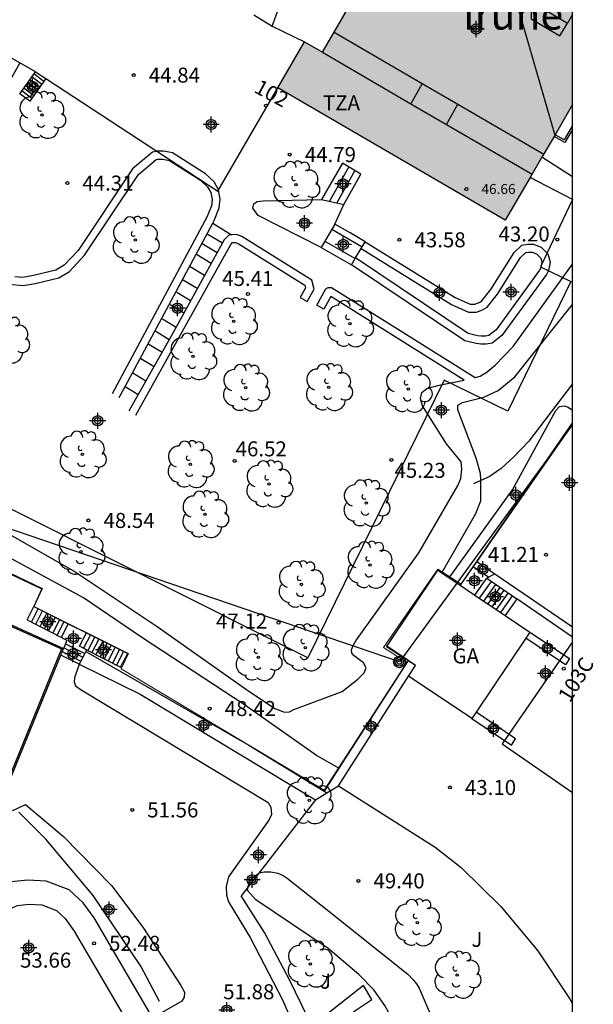
# Model space of a CAD drawing. Units: metres. Extents: x 585194 to 585545, y 4796789 to 4797040.
# Drawn here: x 585517 to 585545, y 4796950 to 4796999 of the extents above; entities that cross this region are included whole.
import ezdxf
from ezdxf.enums import TextEntityAlignment as Align

# ---------------------------------------------------------------- set-up
doc = ezdxf.new("R2010")
doc.units = ezdxf.units.M
doc.header["$MEASUREMENT"] = 0
for name, color, linetype in [('010106', 9, 'Continuous'), ('020204', 9, 'Continuous'), ('020308', 9, 'Continuous'), ('060117', 9, 'Continuous'), ('060130', 9, 'Continuous'), ('060141', 9, 'Continuous'), ('060144', 9, 'Continuous'), ('060145', 9, 'Continuous'), ('070105', 6, 'Continuous'), ('080107', 9, 'Continuous'), ('080109', 9, 'Continuous'), ('080110', 9, 'Continuous'), ('080201', 9, 'Continuous'), ('080301', 9, 'Continuous'), ('080303', 9, 'Continuous'), ('080304', 9, 'Continuous'), ('080311', 9, 'Continuous'), ('090217', 9, 'Continuous'), ('100105', 3, 'Continuous'), ('100107', 3, 'Continuous'), ('100113', 9, 'Continuous'), ('100116', 71, 'Continuous'), ('100202', 3, 'Continuous'), ('100302', 7, 'Continuous'), ('120101', 1, 'Continuous'), ('120201', 1, 'Continuous'), ('120302', 1, 'Continuous'), ('220104', 9, 'Continuous'), ('990501', 21, 'Continuous'), ('C_Edificios', 5, 'Continuous'), ('C_Proyectos', 3, 'Continuous'), ('Centroides', 1, 'Continuous')]:
    doc.layers.add(name, color=color, linetype=linetype)
doc.layers.add('080111', color=7, linetype='Continuous', lineweight=30)
doc.layers.add('120108', color=7, linetype='Continuous', lineweight=30)
doc.styles.add('ARIAL', font='arial.ttf', dxfattribs={"height": 1})
doc.styles.add('ARIALI', font='ariali.ttf', dxfattribs={"height": 1})
doc.styles.get("Standard").update_dxf_attribs({"font": 'arial.ttf'})

# ---------------------------------------------------------------- blocks, each defined once
blk = doc.blocks.new('Centroide')
for points in [[(0.402, 0), (-0.402, 0)], [(0, -0.402), (0, 0.402)]]:
    blk.add_lwpolyline(points)
for radius in [0.256, 0.159]:
    blk.add_circle((0, 0), radius)
blk = doc.blocks.new('ARBOL')
blk.add_circle((0, 0), 0.0587)
for centre, radius, start, end in [((-0.28, 0.855), 0.3, 359.2878, 173.6078), ((0.097, 0.97), 0.21, 23.1565, 160.4665), ((0.438, 0.881), 0.24, 301.578, 139.328), ((-0.564, 0.381), 0.532, 92.28, 254.58), ((0.656, 0.288), 0.443, 319.8556, 114.7656), ((-0.091, 0.321), 0.12, 119.14, 310.56), ((0.819, -0.249), 0.383, 235.5275, 62.0275), ((-0.556, -0.339), 0.555, 142.64, 266.54), ((-0.039, -0.384), 0.21, 189.64, 323.88), ((-0.301, -0.676), 0.45, 213.78, 295.32), ((0.299, -0.624), 0.532, 224.67, 0.24)]:
    blk.add_arc(centre, radius, start, end)
blk = doc.blocks.new('COTAPU')
blk.add_circle((0, 0), 0.075)
blk = doc.blocks.new('BloquePortal')
blk.add_circle((0, 0), 0.075)
at = {"flags": 5}
blk.add_attdef('INDICE', text='', height=0.75, dxfattribs=at).set_placement((0, 0), align=Align.MIDDLE_CENTER)
blk = doc.blocks.new('PUNTO')
blk.add_circle((0, 0), 0.075)
blk = doc.blocks.new('POSTEM')
for radius in [0.29, 0.21, 0.12]:
    blk.add_circle((0, 0), radius)

msp = doc.modelspace()

# ---------------------------------------------------------------- hatches: boundary and pattern name
at = {"layer": '990501'}
msp.add_hatch(color=256, dxfattribs=at).paths.add_polyline_path([(585544.124, 4797004.673), (585540.961, 4797006.513), (585537.798, 4797008.353), (585531.626, 4796997.743), (585531.18, 4796998.002), (585530.735, 4796998.261), (585529.401, 4796995.968), (585535.082, 4796992.661), (585540.763, 4796989.353), (585542.444, 4796992.242), (585544.124, 4796995.131)], flags=0)

# ---------------------------------------------------------------- linework, layer by layer
at = {"layer": '010106', "flags": 128}
msp.add_lwpolyline([(585194.129, 4796790.09), (585544.119, 4796790.083), (585544.125, 4797040.076), (585194.135, 4797040.083)], close=True, dxfattribs=at)
at = {"layer": '060117', "flags": 128}
for points in [[(585529.119, 4796999.057), (585529.486, 4797000.046)], [(585528.207, 4796999.621), (585529.119, 4796999.057)], [(585517.814, 4796996.43), (585517.016, 4796995.302), (585516.512, 4796995.678), (585517.288, 4796996.774)], [(585517.288, 4796996.774), (585517.814, 4796996.43)], [(585532.639, 4796992.209), (585531.575, 4796990.394)], [(585532.703, 4796990.146), (585533.543, 4796991.665), (585532.639, 4796992.209)], [(585531.575, 4796990.394), (585532.703, 4796990.146)], [(585526.148, 4796989.207), (585527.091, 4796988.636)], [(585532.25, 4796989.165), (585531.566, 4796988.004)], [(585533.763, 4796988.284), (585533.008, 4796988.727), (585532.25, 4796989.165)], [(585533.56, 4796987.94), (585533.763, 4796988.284)], [(585531.566, 4796988.004), (585533.08, 4796987.129), (585533.083, 4796987.133)], [(585533.287, 4796987.478), (585533.56, 4796987.94)], [(585533.083, 4796987.133), (585533.287, 4796987.478)], [(585521.779, 4796981.058), (585522.431, 4796980.662)], [(585539.166, 4796972.07), (585539.947, 4796971.534)], [(585539.339, 4796972.32), (585540.238, 4796971.701)], [(585539.842, 4796971.474), (585539.947, 4796971.534)], [(585540.238, 4796971.701), (585539.947, 4796971.534)], [(585539.242, 4796970.638), (585539.842, 4796971.474)], [(585539.842, 4796971.474), (585541.339, 4796970.443)], [(585516.884, 4796969.396), (585517.22, 4796970.063)], [(585541.339, 4796970.443), (585540.752, 4796969.625)], [(585518.593, 4796968.523), (585518.935, 4796969.204)], [(585519.851, 4796967.901), (585519.498, 4796968.081), (585519.836, 4796968.753)], [(585518.791, 4796968.208), (585519.754, 4796967.715)], [(585519.475, 4796967.185), (585518.555, 4796967.635)], [(585519.754, 4796967.715), (585519.475, 4796967.185)], [(585519.805, 4796967.813), (585519.754, 4796967.715)], [(585519.851, 4796967.901), (585519.805, 4796967.813)], [(585519.851, 4796967.901), (585521.548, 4796967.031), (585521.902, 4796967.718)]]:
    msp.add_lwpolyline(points, dxfattribs=at)
at = {"layer": '060130', "flags": 128}
msp.add_lwpolyline([(585517.814, 4796996.43), (585523.362, 4796992.799), (585526.4, 4796990.811), (585529.401, 4796995.968)], dxfattribs=at)
at = {"layer": '060141', "flags": 128}
for points in [[(585517.711, 4796996.285), (585517.207, 4796996.661)], [(585517.404, 4796995.85), (585516.9, 4796996.226)], [(585517.507, 4796995.995), (585517.003, 4796996.371)], [(585517.609, 4796996.14), (585517.105, 4796996.516)], [(585517.113, 4796995.439), (585516.609, 4796995.815)], [(585517.21, 4796995.576), (585516.706, 4796995.952)], [(585517.307, 4796995.713), (585516.803, 4796996.089)], [(585532.942, 4796992.026), (585531.989, 4796990.303)], [(585533.243, 4796991.845), (585532.347, 4796990.224)], [(585532.102, 4796988.914), (585533.617, 4796988.037)], [(585525.875, 4796988.683), (585526.634, 4796988.223)], [(585531.752, 4796988.32), (585533.266, 4796987.444)], [(585525.62, 4796988.197), (585526.368, 4796987.744)], [(585525.341, 4796987.662), (585526.075, 4796987.217)], [(585525.022, 4796987.051), (585525.74, 4796986.615)], [(585524.674, 4796986.385), (585525.379, 4796985.958)], [(585524.349, 4796985.764), (585525.043, 4796985.344)], [(585524.026, 4796985.145), (585524.708, 4796984.732)], [(585523.642, 4796984.428), (585524.319, 4796984.018)], [(585523.304, 4796983.817), (585523.978, 4796983.409)], [(585522.949, 4796983.174), (585523.615, 4796982.77)], [(585522.553, 4796982.459), (585523.215, 4796982.058)], [(585522.155, 4796981.739), (585522.813, 4796981.341)], [(585539.475, 4796970.481), (585540.073, 4796971.315)], [(585539.686, 4796970.339), (585540.284, 4796971.17)], [(585539.905, 4796970.192), (585540.5, 4796971.021)], [(585540.108, 4796970.057), (585540.7, 4796970.883)], [(585540.319, 4796969.915), (585540.911, 4796970.738)], [(585540.533, 4796969.772), (585541.122, 4796970.592)], [(585517.098, 4796969.286), (585517.435, 4796969.955)], [(585517.312, 4796969.177), (585517.649, 4796969.848)], [(585517.525, 4796969.068), (585517.863, 4796969.741)], [(585517.739, 4796968.959), (585518.078, 4796969.633)], [(585517.953, 4796968.85), (585518.293, 4796969.526)], [(585518.167, 4796968.741), (585518.507, 4796969.418)], [(585518.38, 4796968.632), (585518.722, 4796969.311)], [(585520.045, 4796968.648), (585519.7, 4796967.978)], [(585520.252, 4796968.545), (585519.905, 4796967.872)], [(585520.458, 4796968.441), (585520.111, 4796967.767)], [(585520.664, 4796968.338), (585520.316, 4796967.662)], [(585520.87, 4796968.235), (585520.521, 4796967.557)], [(585521.077, 4796968.131), (585520.726, 4796967.452)], [(585518.631, 4796967.819), (585519.559, 4796967.344)], [(585518.715, 4796968.011), (585519.656, 4796967.529)], [(585521.283, 4796968.028), (585520.932, 4796967.346)], [(585521.489, 4796967.925), (585521.137, 4796967.241)], [(585521.695, 4796967.822), (585521.342, 4796967.137)]]:
    msp.add_lwpolyline(points, dxfattribs=at)
at = {"layer": '060144', "flags": 128}
msp.add_lwpolyline([(585514.236, 4796969.906), (585518.602, 4796967.945), (585515.479, 4796960.342), (585512.298, 4796952.599), (585510.262, 4796953.336)], dxfattribs=at)
at = {"layer": '060145', "flags": 128}
for points in [[(585531.566, 4796988.004), (585528.415, 4796989.602), (585528.151, 4796989.954), (585528.207, 4796990.178), (585528.375, 4796990.298), (585528.663, 4796990.33), (585531.575, 4796990.394)], [(585532.25, 4796989.165), (585532.703, 4796990.146)], [(585540.238, 4796971.701), (585544.123, 4796969.047)]]:
    msp.add_lwpolyline(points, dxfattribs=at)
at = {"layer": '070105', "flags": 128}
for points in [[(585516.514, 4796997.213), (585510.248, 4797000.766)], [(585529.119, 4796999.057), (585530.735, 4796998.261)], [(585517.288, 4796996.774), (585516.514, 4796997.213)], [(585544.124, 4796993.894), (585543.743, 4796993.237), (585543.2, 4796993.543)], [(585544.124, 4796981.18), (585541.935, 4796978.318), (585541.191, 4796977.534), (585540.559, 4796976.958), (585539.959, 4796976.542), (585539.543, 4796976.353)], [(585544.123, 4796979.254), (585539.339, 4796972.32)], [(585539.543, 4796976.353), (585539.183, 4796976.19)], [(585539.166, 4796972.07), (585538.513, 4796971.126)], [(585539.339, 4796972.32), (585539.166, 4796972.07)], [(585515.815, 4796971.798), (585517.616, 4796970.955), (585517.22, 4796970.063)], [(585517.22, 4796970.063), (585518.935, 4796969.204)], [(585544.123, 4796968.538), (585541.339, 4796970.443)], [(585514.937, 4796969.66), (585518.694, 4796967.972)], [(585516.884, 4796969.396), (585518.593, 4796968.523)], [(585518.935, 4796969.204), (585519.836, 4796968.753)], [(585519.836, 4796968.753), (585521.902, 4796967.718)], [(585541.993, 4796968.793), (585543.973, 4796967.466), (585543.766, 4796967.157), (585541.786, 4796968.484)], [(585518.593, 4796968.523), (585518.863, 4796968.385), (585518.791, 4796968.208)], [(585518.791, 4796968.208), (585518.694, 4796967.972)], [(585515.473, 4796960.137), (585518.555, 4796967.635)], [(585518.555, 4796967.635), (585518.694, 4796967.972)], [(585519.805, 4796967.813), (585527.956, 4796963.143), (585531.713, 4796960.841)], [(585519.475, 4796967.185), (585522.532, 4796965.691), (585531.288, 4796960.409)], [(585535.903, 4796967.372), (585532.452, 4796961.993)], [(585532.423, 4796961.115), (585535.933, 4796966.586)], [(585539.089, 4796964.471), (585541.069, 4796963.144), (585541.28, 4796963.457), (585539.3, 4796964.784)], [(585532.452, 4796961.993), (585531.713, 4796960.841)], [(585531.288, 4796960.409), (585531.848, 4796960.758)], [(585531.713, 4796960.841), (585531.848, 4796960.758)], [(585531.848, 4796960.758), (585532.423, 4796961.115)], [(585532.423, 4796961.115), (585537.255, 4796958.043), (585538.567, 4796957.035), (585540.535, 4796955.083), (585542.383, 4796952.867), (585543.975, 4796950.483), (585544.123, 4796950.224)], [(585531.288, 4796960.409), (585528.451, 4796956.754)], [(585528.451, 4796956.754), (585527.922, 4796956.072)], [(585527.922, 4796956.072), (585527.567, 4796955.616)]]:
    msp.add_lwpolyline(points, dxfattribs=at)
at = {"layer": '080107', "flags": 128}
for points in [[(585516.514, 4796997.213), (585514.918, 4796994.377), (585509.201, 4796997.619)], [(585535.903, 4796967.372), (585534.848, 4796968.08), (585537.397, 4796971.874)], [(585537.397, 4796971.874), (585537.589, 4796971.745)], [(585537.589, 4796971.745), (585537.961, 4796971.496)], [(585537.961, 4796971.496), (585538.513, 4796971.126)], [(585538.513, 4796971.126), (585539.242, 4796970.638)], [(585539.242, 4796970.638), (585540.752, 4796969.625)], [(585540.752, 4796969.625), (585541.993, 4796968.793)], [(585541.993, 4796968.793), (585541.786, 4796968.484)], [(585541.786, 4796968.484), (585539.3, 4796964.784)], [(585535.933, 4796966.586), (585536.276, 4796967.122), (585535.903, 4796967.372)], [(585539.089, 4796964.471), (585535.933, 4796966.586)], [(585539.3, 4796964.784), (585539.089, 4796964.471)]]:
    msp.add_lwpolyline(points, dxfattribs=at)
at = {"layer": '080109', "flags": 128}
for points in [[(585541.223, 4797000.581), (585543.24, 4796993.611)], [(585542.059, 4797000.284), (585543.868, 4796999.207)], [(585542.059, 4797000.284), (585542.061, 4796999.418), (585543.487, 4796998.569), (585543.868, 4796999.207)], [(585544.124, 4796999.638), (585543.868, 4796999.207)]]:
    msp.add_lwpolyline(points, dxfattribs=at)
at = {"layer": '080110', "flags": 128}
for points in [[(585532.209, 4796998.746), (585536.613, 4796996.185)], [(585531.626, 4796997.743), (585536.052, 4796995.169)], [(585536.613, 4796996.185), (585536.052, 4796995.169)], [(585536.613, 4796996.185), (585538.389, 4796995.152)], [(585536.052, 4796995.169), (585537.832, 4796994.133)], [(585537.832, 4796994.133), (585538.389, 4796995.152)], [(585538.389, 4796995.152), (585542.683, 4796992.654)], [(585537.832, 4796994.133), (585542.099, 4796991.651)]]:
    msp.add_lwpolyline(points, dxfattribs=at)
at = {"layer": '080111', "flags": 128}
for points in [[(585530.735, 4796998.261), (585531.626, 4796997.743), (585537.798, 4797008.353)], [(585529.401, 4796995.968), (585530.735, 4796998.261)], [(585542.008, 4796991.493), (585540.763, 4796989.353), (585529.401, 4796995.968)], [(585544.124, 4796995.131), (585543.251, 4796993.629)], [(585543.2, 4796993.543), (585542.596, 4796992.504)], [(585543.251, 4796993.629), (585543.2, 4796993.543)], [(585542.596, 4796992.504), (585542.008, 4796991.493)]]:
    msp.add_lwpolyline(points, dxfattribs=at)
at = {"layer": '100105', "flags": 128}
msp.add_lwpolyline([(585544.124, 4796994.094), (585543.706, 4796993.373), (585543.251, 4796993.629)], dxfattribs=at)
at = {"layer": '100107', "flags": 128}
for points in [[(585523.362, 4796992.799), (585523.335, 4796992.798), (585523.135, 4796992.758), (585522.135, 4796991.918), (585519.423, 4796987.854), (585518.735, 4796987.118), (585518.303, 4796986.862), (585517.191, 4796986.59), (585516.655, 4796986.502), (585516.271, 4796986.534)], [(585526.433, 4796990.867), (585526.431, 4796990.878), (585526.215, 4796991.278), (585525.791, 4796991.678), (585524.135, 4796992.726), (585523.687, 4796992.814), (585523.362, 4796992.799)], [(585515.967, 4796986.157), (585516.672, 4796986.099), (585517.272, 4796986.198), (585518.457, 4796986.488), (585518.991, 4796986.805), (585519.743, 4796987.612), (585522.434, 4796991.647), (585523.315, 4796992.386), (585523.384, 4796992.4), (585523.657, 4796992.412), (585523.984, 4796992.348), (585525.545, 4796991.361), (585525.894, 4796991.031), (585526.049, 4796990.743), (585526.115, 4796990.392), (585526.08, 4796990.079), (585525.858, 4796989.515), (585521.12, 4796980.693)], [(585544.124, 4796991.53), (585542.596, 4796992.504)], [(585544.124, 4796990.396), (585542.008, 4796991.493)], [(585526.148, 4796989.207), (585526.223, 4796989.35), (585526.471, 4796989.982), (585526.519, 4796990.406), (585526.433, 4796990.867)], [(585521.779, 4796981.058), (585526.148, 4796989.207)], [(585522.303, 4796979.622), (585526.023, 4796986.302), (585527.047, 4796988.142), (585527.143, 4796988.238), (585527.271, 4796988.246), (585527.423, 4796988.19), (585530.751, 4796986.11), (585530.783, 4796985.974), (585530.511, 4796985.502), (585530.858, 4796985.303), (585531.208, 4796985.914), (585531.103, 4796986.362), (585527.6, 4796988.551), (585527.33, 4796988.651), (585527.091, 4796988.636)], [(585527.091, 4796988.636), (585526.967, 4796988.628), (585526.724, 4796988.384), (585524.152, 4796983.718), (585522.431, 4796980.662)], [(585533.763, 4796988.284), (585538.258, 4796985.505), (585539.004, 4796985.174), (585539.249, 4796985.174), (585539.458, 4796985.249), (585539.586, 4796985.327), (585540.048, 4796985.9), (585541.214, 4796987.746), (585541.594, 4796988.115), (585541.894, 4796988.165), (585542.179, 4796988.165), (585542.551, 4796988.019), (585542.896, 4796987.673), (585543, 4796987.258), (585542.924, 4796986.842), (585542.815, 4796986.652), (585540.595, 4796983.608), (585540.108, 4796983.218), (585539.803, 4796983.174), (585539.533, 4796983.174), (585539.31, 4796983.194), (585538.747, 4796983.33), (585533.083, 4796987.133)], [(585533.56, 4796987.94), (585538.071, 4796985.15), (585538.919, 4796984.774), (585539.319, 4796984.774), (585539.631, 4796984.886), (585539.855, 4796985.022), (585540.375, 4796985.669), (585541.527, 4796987.493), (585541.783, 4796987.741), (585541.927, 4796987.765), (585542.103, 4796987.765), (585542.327, 4796987.677), (585542.535, 4796987.469), (585542.591, 4796987.245), (585542.543, 4796986.981), (585542.479, 4796986.869), (585540.303, 4796983.886), (585539.943, 4796983.598), (585539.775, 4796983.574), (585539.551, 4796983.574), (585539.375, 4796983.59), (585538.911, 4796983.702), (585533.287, 4796987.478)], [(585514.519, 4796974.518), (585519.279, 4796971.806), (585523.367, 4796969.07), (585527.783, 4796965.95), (585529.247, 4796964.966), (585529.727, 4796964.782), (585529.983, 4796964.806), (585530.199, 4796964.918), (585532.615, 4796965.83), (585533.391, 4796966.43), (585533.711, 4796966.75), (585533.807, 4796967.006), (585533.679, 4796967.254), (585533.215, 4796967.598), (585533.103, 4796967.734), (585533.087, 4796967.91), (585533.167, 4796968.126), (585533.295, 4796968.35), (585536.439, 4796972.742), (585538.383, 4796976.07), (585538.543, 4796976.454), (585538.599, 4796976.926), (585538.551, 4796977.294), (585537.831, 4796978.19), (585536.623, 4796980.086), (585536.535, 4796980.454), (585536.591, 4796980.758), (585536.847, 4796980.958), (585537.463, 4796981.118), (585538.707, 4796981.378), (585532.041, 4796985.542), (585531.703, 4796984.921), (585531.351, 4796985.11), (585531.799, 4796985.934), (585531.911, 4796986.006), (585532.079, 4796985.99), (585539.257, 4796981.506), (585539.503, 4796981.574), (585539.863, 4796981.782), (585540.263, 4796982.118), (585541.151, 4796983.054), (585544.124, 4796987.16)], [(585537.589, 4796971.745), (585539.287, 4796974.718), (585539.543, 4796975.35), (585539.543, 4796976.398), (585539.527, 4796976.71), (585539.303, 4796977.478), (585538.391, 4796979.886), (585538.391, 4796980.118), (585538.631, 4796980.254), (585539.687, 4796980.526), (585540.399, 4796980.854), (585541.239, 4796981.534), (585544.124, 4796985.142)], [(585521.471, 4796980.502), (585521.779, 4796981.058)], [(585522.431, 4796980.662), (585521.954, 4796979.816)], [(585537.961, 4796971.496), (585541.118, 4796975.886), (585543.295, 4796979.854), (585543.471, 4796980.062), (585543.703, 4796980.094), (585543.903, 4796980.03), (585544.123, 4796979.87)], [(585532.452, 4796961.993), (585531.334, 4796962.63), (585527.743, 4796965.15), (585522.607, 4796968.518), (585519.695, 4796970.494), (585513.159, 4796974.022)], [(585528.451, 4796956.754), (585528.463, 4796956.764), (585528.711, 4796956.82), (585529.047, 4796956.82), (585529.407, 4796956.748), (585529.671, 4796956.628), (585529.871, 4796956.508), (585531.951, 4796954.852), (585535.895, 4796951.7), (585536.167, 4796951.428), (585536.327, 4796951.228), (585536.455, 4796951.004), (585539.303, 4796944.38), (585540.471, 4796942.276), (585541.391, 4796940.876), (585542.703, 4796939.588), (585542.863, 4796939.3), (585542.807, 4796938.908), (585542.511, 4796938.532), (585542.135, 4796938.308), (585541.791, 4796938.284), (585541.51, 4796938.336)], [(585527.922, 4796956.072), (585527.967, 4796956.276), (585528.119, 4796956.5), (585528.451, 4796956.754)], [(585541.51, 4796938.336), (585541.487, 4796938.34), (585539.727, 4796940.212), (585539.119, 4796940.98), (585538.711, 4796941.588), (585536.415, 4796946.636), (585535.367, 4796949.028), (585534.743, 4796950.148), (585534.191, 4796950.916), (585533.439, 4796951.684), (585531.911, 4796952.98), (585528.295, 4796955.412), (585527.879, 4796955.884), (585527.922, 4796956.072)]]:
    msp.add_lwpolyline(points, dxfattribs=at)
at = {"layer": '100113', "flags": 128}
msp.add_lwpolyline([(585523.483, 4796950.34), (585522.564, 4796952.108), (585520.18, 4796955.628), (585517.82, 4796958.452), (585516.46, 4796959.796)], dxfattribs=at)
at = {"layer": '100116', "flags": 128}
for points in [[(585519.475, 4796967.185), (585519.24, 4796966.507), (585519.232, 4796966.307), (585519.288, 4796966.107), (585519.584, 4796965.899), (585528.912, 4796960.283), (585529.056, 4796960.043), (585529.087, 4796959.683), (585528.951, 4796959.395), (585526.935, 4796956.564), (585526.823, 4796956.084), (585526.831, 4796955.652), (585526.935, 4796955.316), (585528.015, 4796953.54), (585529.631, 4796950.42), (585530.663, 4796948.068), (585530.684, 4796948.013)], [(585515.473, 4796960.137), (585516.156, 4796959.876), (585516.788, 4796960.18), (585518.692, 4796958.588), (585521.084, 4796956.14), (585522.652, 4796954.052), (585524.563, 4796951.14), (585524.731, 4796950.812), (585524.723, 4796950.564), (585524.603, 4796950.356), (585523.389, 4796949.653)], [(585523.035, 4796949.704), (585520.219, 4796954.516), (585519.672, 4796955.276), (585518.978, 4796955.925), (585517.832, 4796956.352), (585516.915, 4796956.397), (585516.079, 4796956.313), (585515.359, 4796955.99), (585514.599, 4796955.498), (585514.121, 4796954.997), (585513.45, 4796954.109), (585511.885, 4796951.579), (585511.698, 4796951.443), (585511.408, 4796951.317), (585510.9, 4796951.34), (585510.46, 4796951.524), (585510.188, 4796951.836), (585510.044, 4796952.204), (585510.052, 4796952.7), (585510.22, 4796953.252)], [(585530.684, 4796948.013), (585533.343, 4796949.94), (585534.095, 4796950.444), (585533.687, 4796951.132), (585531.791, 4796949.652), (585531.383, 4796949.444), (585531.071, 4796949.452), (585530.863, 4796949.604), (585530.007, 4796951.388), (585528.727, 4796953.788), (585527.567, 4796955.616)], [(585511.692, 4796950.132), (585512.3, 4796950.396), (585512.756, 4796950.732), (585514.436, 4796953.428), (585515.028, 4796954.212), (585515.364, 4796954.564), (585515.932, 4796954.932), (585516.396, 4796955.14), (585516.956, 4796955.196), (585517.604, 4796955.164), (585518.348, 4796954.884), (585518.78, 4796954.484), (585519.228, 4796953.86), (585522.075, 4796948.996)]]:
    msp.add_lwpolyline(points, dxfattribs=at)
at = {"layer": '120101', "lineweight": 0, "flags": 128}
for points in [[(585544.124, 4797011.527), (585517.965, 4797023.093), (585502.094, 4796978.405), (585517.642, 4796970.972), (585517.23, 4796970.059), (585521.937, 4796967.728), (585521.57, 4796966.95), (585531.72, 4796960.888), (585535.841, 4796967.276), (585534.673, 4796968.02), (585537.392, 4796971.934), (585538.554, 4796971.186), (585544.123, 4796979.159), (585544.123, 4796979.16)], [(585544.123, 4796979.254), (585538.513, 4796971.126), (585537.397, 4796971.874), (585534.827, 4796968.05), (585536.276, 4796967.122), (585535.933, 4796966.586), (585532.423, 4796961.115), (585537.255, 4796958.043), (585538.567, 4796957.035), (585540.535, 4796955.083), (585542.383, 4796952.867), (585543.975, 4796950.483), (585544.123, 4796950.224)]]:
    msp.add_lwpolyline(points, dxfattribs=at)
at = {"layer": '120108', "flags": 128}
for points in [[(585544.124, 4796990.396), (585542.517, 4796987.03), (585544.033, 4796986.296), (585540.897, 4796979.821), (585537.716, 4796981.362), (585530.897, 4796967.507), (585506.916, 4796979.506), (585513.465, 4796993.023), (585511.687, 4796993.884), (585518.588, 4797008.129), (585517.064, 4797008.868), (585520.081, 4797015.093), (585521.69, 4797014.314), (585521.835, 4797014.612), (585527.575, 4797011.831), (585528.213, 4797013.15), (585532.792, 4797010.931), (585532.15, 4797009.607), (585539.105, 4797006.237), (585539.734, 4797007.535), (585544.124, 4797005.408)], [(585544.123, 4796968.296), (585540.606, 4796963.203), (585544.123, 4796960.774)]]:
    msp.add_lwpolyline(points, dxfattribs=at)
at = {"layer": '220104', "flags": 128}
msp.add_lwpolyline([(585544.123, 4796979.16), (585535.471, 4796967.302), (585502.071, 4796978.694)], dxfattribs=at)

# ---------------------------------------------------------------- block references
at = {"layer": '020204', "rotation": 359.9987685839998}
for p in [(585522.206, 4796996.604, 44.836), (585529.998, 4796992.636, 44.788), (585518.886, 4796991.212, 44.308), (585535.478, 4796988.38, 43.58), (585543.358, 4796988.395, 43.196), (585527.91, 4796985.676, 45.412), (585535.078, 4796977.388, 45.228), (585527.238, 4796977.34, 46.516), (585519.942, 4796974.364, 48.54), (585542.797, 4796972.652, 41.212), (585529.438, 4796969.26, 47.124), (585525.998, 4796964.972, 48.42), (585537.997, 4796961.028, 43.1), (585522.126, 4796959.909, 51.556), (585533.429, 4796956.364, 49.396), (585520.222, 4796953.245, 52.484)]:
    msp.add_blockref('COTAPU', p, dxfattribs=at)
at = {"layer": '080201', "rotation": 359.9987685915977}
msp.add_blockref('PUNTO', (585538.823, 4796990.917, 46.662), dxfattribs=at)
at = {"layer": '090217', "rotation": 359.9987685839998}
msp.add_blockref('POSTEM', (585535.471, 4796967.302), dxfattribs=at)
at = {"layer": '100202', "rotation": 359.9987685839998}
for p in [(585517.616, 4796994.606), (585530.303, 4796991.134), (585522.287, 4796988.366), (585527.191, 4796984.31), (585532.999, 4796984.198), (585515.815, 4796983.382), (585525.159, 4796982.558), (585527.799, 4796980.99), (585531.943, 4796981.014), (585535.919, 4796980.934), (585519.639, 4796977.662), (585525.031, 4796977.166), (585528.959, 4796976.19), (585533.815, 4796975.23), (585525.759, 4796974.67), (585519.575, 4796972.806), (585534.007, 4796972.142), (585530.575, 4796971.166), (585530.767, 4796968.014), (585528.423, 4796967.526), (585530.967, 4796960.379), (585536.375, 4796954.283), (585531.027, 4796952.22), (585538.359, 4796951.667)]:
    msp.add_blockref('ARBOL', p, dxfattribs=at)
at = {"layer": '120201', "rotation": 89.99876858399979}
for p in [(585528.812, 4796995.084), (585543.685, 4796966.961)]:
    msp.add_blockref('BloquePortal', p, dxfattribs=at)
at = {"layer": 'C_Edificios', "rotation": 359.9987685839998}
msp.add_blockref('Centroide', (585539.314, 4796998.907), dxfattribs=at)
at = {"layer": 'C_Proyectos', "rotation": 359.9987685839998}
msp.add_blockref('Centroide', (585526.075, 4796994.137), dxfattribs=at)
at = {"layer": 'Centroides', "rotation": 359.9987685839998}
for p in [(585539.311, 4796998.909), (585517.154, 4796996.04), (585532.656, 4796991.18), (585530.735, 4796989.211), (585532.672, 4796988.151), (585537.48, 4796985.741), (585541.05, 4796985.771), (585524.385, 4796984.962), (585537.57, 4796979.873), (585520.402, 4796979.343), (585543.977, 4796976.243), (585541.297, 4796975.633), (585539.64, 4796971.934), (585539.228, 4796971.354), (585540.267, 4796970.554), (585517.912, 4796969.295), (585519.198, 4796968.465), (585538.377, 4796968.365), (585519.165, 4796967.695), (585520.69, 4796967.895), (585542.872, 4796967.985), (585542.773, 4796966.725), (585525.704, 4796964.136), (585534.065, 4796964.086), (585540.176, 4796963.966), (585528.433, 4796957.657), (585528.12, 4796956.417), (585520.971, 4796954.938), (585516.955, 4796953.022), (585526.85, 4796949.909)]:
    msp.add_blockref('Centroide', p, dxfattribs=at)

# ---------------------------------------------------------------- texts
at = {"layer": '020308', "style": 'ARIAL'}
for s, p in [('44.84', (585522.956, 4796996.229)), ('44.79', (585530.748, 4796992.261)), ('44.31', (585519.636, 4796990.837)), ('43.58', (585536.228, 4796988.005)), ('43.20', (585540.425, 4796988.296)), ('45.41', (585526.623, 4796986.075)), ('46.52', (585527.293, 4796977.565)), ('45.23', (585535.228, 4796976.492)), ('48.54', (585520.692, 4796973.989)), ('41.21', (585539.889, 4796972.29)), ('47.12', (585526.315, 4796968.966)), ('48.42', (585526.748, 4796964.597)), ('43.10', (585538.747, 4796960.653)), ('51.56', (585522.876, 4796959.534)), ('49.40', (585534.179, 4796955.989)), ('52.48', (585520.972, 4796952.87)), ('53.66', (585516.524, 4796952.03)), ('51.88', (585526.672, 4796950.452))]:
    msp.add_text(s, height=0.75, rotation=359.9988, dxfattribs=at).set_placement(p)
at = {"layer": '080301', "style": 'ARIAL'}
msp.add_text('GA', height=0.75, rotation=359.9988, dxfattribs=at).set_placement((585538.126, 4796967.221))
at = {"layer": '080303', "style": 'ARIAL'}
msp.add_text('46.66', height=0.5, rotation=359.9988, dxfattribs=at).set_placement((585539.573, 4796990.667))
at = {"layer": '080304', "style": 'ARIALI'}
msp.add_text('Irune', height=1.5, dxfattribs=at).set_placement((585538.636, 4796998.877))
at = {"layer": '080311', "style": 'ARIAL'}
msp.add_text('TZA', height=0.75, rotation=359.9988, dxfattribs=at).set_placement((585531.654, 4796994.847))
at = {"layer": '100302', "style": 'ARIAL'}
for p in [(585539.073, 4796953.068), (585531.513, 4796950.979)]:
    msp.add_text('J', height=0.75, rotation=359.9988, dxfattribs=at).set_placement(p)
at = {"layer": '120302', "style": 'ARIALI'}
for s, rotation, p in [('102', 331.7827, (585528.165, 4796995.772)), ('103C', 58.1553, (585543.989, 4796965.222))]:
    msp.add_text(s, height=0.75, rotation=rotation, dxfattribs=at).set_placement(p)

doc.saveas('drawing.dxf')
